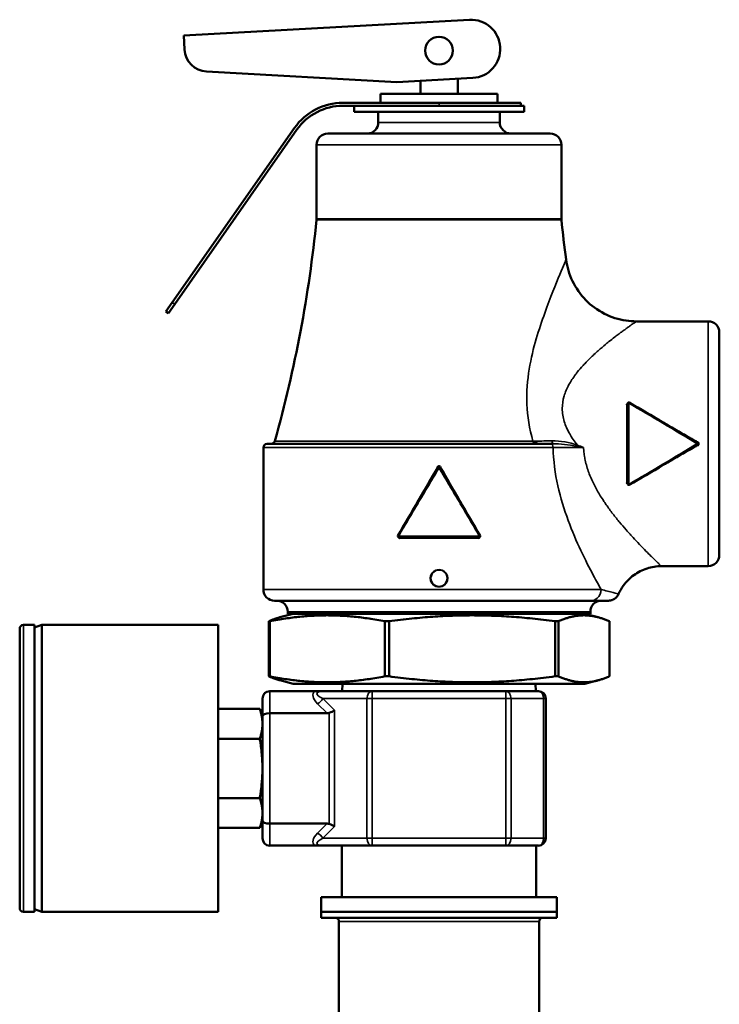
# Model space of a CAD drawing. Units: inches. Extents: x 5 to 475, y 47 to 292.
# Drawn here: x 7 to 10, y 122 to 127 of the extents above; entities that cross this region are included whole.
import ezdxf

# ---------------------------------------------------------------- set-up
doc = ezdxf.new("R2010")
doc.units = ezdxf.units.IN
doc.header["$LTSCALE"] = 25
doc.header["$MEASUREMENT"] = 0
doc.layers.add('Visible (ANSI)', color=7, linetype='Continuous', lineweight=50)
doc.layers.add('Visible Narrow (ANSI)', color=7, linetype='Continuous', lineweight=35)

msp = doc.modelspace()

# ---------------------------------------------------------------- linework, layer by layer
at = {"layer": 'Visible (ANSI)'}
for p, q in [((7.6125, 126.882), (9.1417, 126.9659)), ((7.6166, 126.8065), (7.6125, 126.882)), ((8.7529, 126.6321), (7.7345, 126.6886)), ((9.1588, 126.6543), (8.7529, 126.6321)), ((8.8785, 126.5695), (8.8785, 126.639)), ((9.0785, 126.5695), (9.0785, 126.6499)), ((9.291, 126.5695), (8.666, 126.5695)), ((8.666, 126.5217), (8.666, 126.5695)), ((9.291, 126.5217), (9.291, 126.5695)), ((8.9785, 126.5217), (8.464, 126.5217)), ((8.464, 126.5057), (8.8535, 126.5057)), ((8.5235, 126.5057), (8.5235, 126.4737)), ((9.4335, 126.4737), (8.5235, 126.4737)), ((8.6535, 126.4737), (8.6535, 126.4167)), ((9.4335, 126.5057), (8.8535, 126.5057)), ((8.9785, 126.5217), (9.416, 126.5217)), ((9.3035, 126.4737), (9.3035, 126.4167)), ((9.416, 126.5057), (9.416, 126.5217)), ((9.4335, 126.5057), (9.4335, 126.4737)), ((8.2051, 126.3869), (7.5512, 125.4531)), ((7.5643, 125.4439), (8.2182, 126.3778)), ((9.5735, 126.3567), (8.3835, 126.3567)), ((8.3235, 126.2967), (8.3235, 125.9006)), ((9.6335, 126.2967), (9.6335, 125.9006)), ((7.5168, 125.404), (7.5512, 125.4531)), ((7.5643, 125.4439), (7.5299, 125.3948)), ((7.5168, 125.404), (7.5299, 125.3948)), ((10.0352, 125.3517), (10.4185, 125.3517)), ((10.4785, 125.2917), (10.4785, 124.1017)), ((9.9885, 124.4809), (9.9885, 124.9125)), ((8.0585, 124.6967), (9.5761, 124.6967)), ((9.5884, 124.6967), (9.5761, 124.6967)), ((8.0385, 124.6767), (8.0385, 123.9168)), ((9.1937, 124.1967), (8.7632, 124.1967)), ((10.1684, 124.0417), (10.4185, 124.0417)), ((9.7904, 123.8567), (8.0985, 123.8567)), ((9.7904, 123.8567), (9.8848, 123.8567)), ((8.1972, 123.7867), (8.1269, 123.7678)), ((8.1685, 123.7967), (8.1685, 123.7867)), ((8.1685, 123.7867), (9.7885, 123.7867)), ((9.7597, 123.7867), (9.8301, 123.7678)), ((9.7885, 123.7967), (9.7885, 123.7867)), ((8.067, 123.7465), (8.067, 123.4519)), ((8.067, 123.7465), (8.0723, 123.7465)), ((8.0723, 123.4519), (8.0723, 123.7465)), ((8.6879, 123.7465), (8.7111, 123.7465)), ((8.6879, 123.7465), (8.6879, 123.4519)), ((8.7111, 123.4519), (8.7111, 123.7465)), ((9.5994, 123.7465), (9.5994, 123.4519)), ((9.5994, 123.7465), (9.6173, 123.7465)), ((9.6173, 123.4519), (9.6173, 123.7465)), ((9.89, 123.7465), (9.89, 123.4519)), ((6.7344, 122.2109), (6.7344, 123.707)), ((6.7541, 123.7267), (6.8131, 123.7267)), ((6.8131, 123.7123), (6.8525, 123.7267)), ((6.8131, 122.1912), (6.8131, 123.7267)), ((6.8525, 122.1912), (6.8525, 123.7267)), ((7.7974, 123.7267), (6.8525, 123.7267)), ((7.7974, 123.7267), (7.7974, 122.1912)), ((8.067, 123.4519), (8.0723, 123.4519)), ((8.1972, 123.4117), (8.1269, 123.4305)), ((8.6879, 123.4519), (8.7111, 123.4519)), ((9.5994, 123.4519), (9.6173, 123.4519)), ((9.7597, 123.4117), (9.8301, 123.4305)), ((8.073, 123.3723), (8.3151, 123.3723)), ((9.7597, 123.4117), (8.1972, 123.4117)), ((8.3615, 123.3723), (8.6208, 123.3723)), ((8.4617, 123.4117), (8.4602, 123.3723)), ((8.6208, 123.3723), (9.3362, 123.3723)), ((9.3362, 123.3723), (9.51, 123.3723)), ((9.4952, 123.4117), (9.4968, 123.3723)), ((8.0336, 123.2379), (8.0336, 123.333)), ((9.5493, 123.333), (9.5493, 122.5849)), ((8.0194, 123.2772), (7.7974, 123.2772)), ((8.0336, 123.2345), (8.0194, 123.2772)), ((8.0336, 122.68), (8.0336, 123.2379)), ((8.3798, 123.2542), (8.073, 123.2542)), ((8.0194, 123.118), (7.7974, 123.118)), ((8.0194, 122.7998), (7.7974, 122.7998)), ((8.0336, 122.6833), (8.0194, 122.6407)), ((8.0336, 122.5849), (8.0336, 122.68)), ((8.0194, 122.6407), (7.7974, 122.6407)), ((8.073, 122.6637), (8.3798, 122.6637)), ((8.3151, 122.5456), (8.073, 122.5456)), ((8.6208, 122.5456), (8.3615, 122.5456)), ((8.4588, 122.5456), (8.4588, 122.27)), ((9.3362, 122.5456), (8.6208, 122.5456)), ((9.51, 122.5456), (9.3362, 122.5456)), ((9.4982, 122.5456), (9.4982, 122.27)), ((8.3486, 122.27), (9.6084, 122.27)), ((8.3486, 122.27), (8.3486, 122.1912)), ((9.6084, 122.27), (9.6084, 122.1912)), ((6.8131, 122.2055), (6.8525, 122.1912)), ((6.7541, 122.1912), (6.8131, 122.1912)), ((7.7974, 122.1912), (6.8525, 122.1912)), ((9.6084, 122.1912), (8.3486, 122.1912)), ((8.3486, 122.1597), (8.3486, 122.1912)), ((8.3486, 122.1912), (9.6084, 122.1912)), ((9.6084, 122.1597), (8.3486, 122.1597)), ((9.6084, 122.1597), (9.6084, 122.1912)), ((8.443, 121.5881), (8.443, 122.14)), ((9.5139, 121.5881), (9.5139, 122.14))]:
    msp.add_line(p, q, dxfattribs=at)
msp.add_circle((8.9785, 126.8007), 0.074, dxfattribs=at)
for centre, radius, start, end in [((9.1502, 126.8101), 0.156, 273.1401, 93.1401), ((7.7414, 126.8134), 0.125, 183.1401, 266.8251), ((8.464, 126.2057), 0.316, 90, 145), ((8.464, 126.2057), 0.3, 90, 145), ((8.5935, 126.4167), 0.06, 270, 0), ((9.3635, 126.4167), 0.06, 180, 270), ((8.3835, 126.2967), 0.06, 90, 180), ((9.5735, 126.2967), 0.06, 0, 90), ((1.3585, 126.5967), 7, 344.37495, 354.24329), ((8.2635, 125.9006), 0.06, 354.2433, 0), ((9.6935, 125.9006), 0.06, 180, 185.7567), ((16.5985, 126.5967), 7, 185.75671, 187.50808), ((10.4185, 125.2917), 0.06, 0, 90), ((9.9934, 124.9124), 0.00502, 61.2851, 179.3335), ((8.0585, 124.6767), 0.02, 90, 180), ((8.0805, 124.7167), 0.02, 270, 344.3749), ((10.3588, 124.6967), 0.005, 301.008, 58.9921), ((8.9785, 124.5669), 0.005, 30.7249, 149.2751), ((9.9936, 124.4809), 0.00502, 182.8445, 298.8464), ((10.4185, 124.1017), 0.06, 270, 0), ((8.0985, 123.9167), 0.06, 179.9363, 270), ((8.1085, 123.7967), 0.06, 0, 90), ((9.8485, 123.7967), 0.06, 90, 180), ((6.7541, 123.707), 0.0197, 90, 180), ((8.073, 123.333), 0.0394, 90, 180), ((9.51, 123.333), 0.0394, 0, 90), ((8.073, 122.5849), 0.0394, 180, 270), ((9.51, 122.5849), 0.0394, 270, 0), ((6.7541, 122.2109), 0.0197, 180, 270), ((8.4234, 122.14), 0.0197, 0, 90), ((9.5336, 122.14), 0.0197, 90, 180)]:
    msp.add_arc(centre, radius, start, end, dxfattribs=at)
for centre, major_axis, ratio, start_param, end_param in [((9.9835, 124.906), (0.005, -0.00003), 0.323114, 0.000587, 0.002154), ((8.7632, 124.2017), (0, -0.005), 0.973792, 6.257977, 6.283089), ((8.7678, 124.1917), (0, 0.005), 0.222952, 6.282389, 6.283185), ((9.1892, 124.1917), (-0.00002, 0.005), 0.227313, 6.282154, 6.282421), ((9.1937, 124.2017), (0, -0.005), 0.973792, 0.000098, 0.02521), ((8.3519, 123.3099), (-0.0482, 0.0482), 0.57735, 2.617994, 2.879793), ((8.3913, 123.2705), (0.039, 0.0162), 0.317837, 4.581489, 5.366887), ((8.073, 123.2379), (-0.0394, 0), 0.414214, 4.712389, 6.283185), ((8.073, 122.68), (0.0394, 0), 0.414214, 3.141593, 4.712389), ((8.3519, 122.608), (0.0482, 0.0482), 0.57735, 0.261799, 0.523599), ((8.3913, 122.6474), (-0.039, 0.0162), 0.317837, 4.057891, 4.843289)]:
    msp.add_ellipse(centre, major_axis=major_axis, ratio=ratio, start_param=start_param, end_param=end_param, dxfattribs=at)
for points in [[(9.6585, 125.6821), (9.6585, 125.6821), (9.6585, 125.6821), (9.6585, 125.6821)], [(10.0353, 125.3517), (10.0353, 125.3517), (10.0353, 125.3517), (10.0353, 125.3517)], [(9.8442, 125.2066), (9.8442, 125.2066), (9.8442, 125.2066), (9.8442, 125.2066)], [(9.996, 124.9168), (10.1176, 124.8474), (10.2397, 124.7741), (10.3614, 124.701)], [(9.4811, 124.7113), (9.4834, 124.7084), (9.4862, 124.7058), (9.4892, 124.7035)], [(10.3614, 124.6924), (10.2397, 124.6193), (10.1176, 124.5459), (9.996, 124.4766)], [(8.7589, 124.2042), (8.8294, 124.3259), (8.9019, 124.4478), (8.9742, 124.5695)], [(8.9828, 124.5695), (9.0551, 124.4478), (9.1275, 124.3259), (9.198, 124.2042)], [(9.9835, 124.489), (9.9835, 124.4858), (9.9857, 124.483), (9.9886, 124.4813)], [(9.9885, 124.4874), (9.9885, 124.4874), (9.9885, 124.4874), (9.9885, 124.4874)], [(9.996, 124.4766), (9.996, 124.4766), (9.996, 124.4766), (9.996, 124.4766)], [(9.1881, 124.1917), (9.1918, 124.1917), (9.195, 124.1944), (9.1965, 124.1979)], [(10.1685, 124.0417), (10.1685, 124.0417), (10.1685, 124.0417), (10.1685, 124.0417)]]:
    msp.add_open_spline(points, degree=3, dxfattribs=at)
for points, knots in [([(9.6585, 125.6821), (9.6637, 125.6426), (9.6754, 125.6034), (9.7104, 125.5301), (9.735, 125.4954), (9.7927, 125.4363), (9.8267, 125.4113), (9.8998, 125.3744), (9.9396, 125.3616), (9.9982, 125.353), (10.0168, 125.3517), (10.0353, 125.3517)], [0, 0, 0, 0, 0.303634, 0.303634, 0.619307, 0.619307, 0.932708, 0.932708, 1.243183, 1.243183, 1.384202, 1.384202, 1.384202, 1.384202]), ([(9.9887, 124.9122), (9.9864, 124.9109), (9.9845, 124.9089), (9.9838, 124.9065), (9.9836, 124.9058), (9.9835, 124.9051), (9.9835, 124.9044)], [0.5022129, 0.5022129, 0.5022129, 0.5022129, 0.8930905, 0.8930905, 0.8930905, 0.9999999, 0.9999999, 0.9999999, 0.9999999]), ([(9.9935, 124.914), (9.9923, 124.9141), (9.991, 124.9139), (9.9901, 124.9137), (9.989, 124.9134), (9.9884, 124.9129), (9.9884, 124.9125)], [0, 0, 0, 0, 0.4673671, 0.4673671, 0.4673671, 0.9997541, 0.9997541, 0.9997541, 0.9997541]), ([(9.9959, 124.9167), (9.9958, 124.9168), (9.9956, 124.9167), (9.9953, 124.9164), (9.9948, 124.916), (9.9941, 124.9151), (9.9935, 124.914)], [0.1793427, 0.1793427, 0.1793427, 0.1793427, 0.5002236, 0.5002236, 0.5002236, 0.9999979, 0.9999979, 0.9999979, 0.9999979]), ([(10.3636, 124.6881), (10.3689, 124.6912), (10.3695, 124.6997), (10.3653, 124.7039), (10.3648, 124.7044), (10.3642, 124.7049), (10.3636, 124.7053)], [0, 0, 0, 0, 0.8928674, 0.8928674, 0.8928674, 0.9999972, 0.9999972, 0.9999972, 0.9999972]), ([(8.9871, 124.5718), (8.984, 124.5771), (8.9755, 124.5777), (8.9712, 124.5735), (8.9707, 124.573), (8.9703, 124.5724), (8.9699, 124.5718)], [0, 0, 0, 0, 0.89298, 0.89298, 0.89298, 0.9999972, 0.9999972, 0.9999972, 0.9999972]), ([(9.9885, 124.4809), (9.9886, 124.4806), (9.9889, 124.4802), (9.9896, 124.48), (9.9905, 124.4796), (9.9919, 124.4793), (9.9935, 124.4793)], [0, 0, 0, 0, 0.4195476, 0.4195476, 0.4195476, 0.9993781, 0.9993781, 0.9993781, 0.9993781]), ([(8.7631, 124.1967), (8.7626, 124.1967), (8.7622, 124.1968), (8.7612, 124.1972), (8.7607, 124.1974), (8.7599, 124.198), (8.7594, 124.1985), (8.7588, 124.1994), (8.7586, 124.1999), (8.7583, 124.2009), (8.7583, 124.2014), (8.7583, 124.2024), (8.7584, 124.203), (8.7587, 124.2038), (8.7588, 124.204), (8.7589, 124.2042)], [0, 0, 0, 0, 0.00368938, 0.00368938, 0.00761112, 0.00761112, 0.01203312, 0.01203312, 0.01608663, 0.01608663, 0.0197997, 0.0197997, 0.02412054, 0.02412054, 0.02594414, 0.02594414, 0.02594414, 0.02594414]), ([(8.7589, 124.2042), (8.7589, 124.2041), (8.759, 124.2039), (8.7594, 124.2036), (8.7595, 124.2035), (8.7596, 124.2034), (8.7598, 124.2033), (8.7601, 124.2031), (8.7604, 124.2028), (8.7608, 124.2025), (8.7612, 124.2023), (8.7617, 124.202), (8.7621, 124.2017)], [0.1213622, 0.1213622, 0.1213622, 0.1213622, 0.4822437, 0.4822437, 0.4822437, 0.5715014, 0.5715014, 0.5715014, 0.7857507, 0.7857507, 0.7857507, 1, 1, 1, 1]), ([(9.198, 124.2042), (9.1983, 124.2038), (9.1984, 124.2033), (9.1986, 124.2023), (9.1987, 124.2018), (9.1986, 124.2007), (9.1985, 124.2001), (9.198, 124.1991), (9.1977, 124.1987), (9.197, 124.1979), (9.1966, 124.1976), (9.1957, 124.1971), (9.1951, 124.1969), (9.1943, 124.1967), (9.1941, 124.1967), (9.1938, 124.1967)], [0.00005106, 0.00005106, 0.00005106, 0.00005106, 0.00368161, 0.00368161, 0.00759592, 0.00759592, 0.01201696, 0.01201696, 0.01607868, 0.01607868, 0.01978775, 0.01978775, 0.02410413, 0.02410413, 0.02599507, 0.02599507, 0.02599507, 0.02599507]), ([(9.1948, 124.2017), (9.1953, 124.202), (9.1958, 124.2023), (9.1962, 124.2025), (9.1966, 124.2028), (9.1969, 124.2031), (9.1972, 124.2033), (9.1973, 124.2034), (9.1974, 124.2035), (9.1975, 124.2036), (9.1979, 124.2039), (9.1981, 124.2041), (9.198, 124.2042)], [0.0000645, 0.0000645, 0.0000645, 0.0000645, 0.2142298, 0.2142298, 0.2142298, 0.4284595, 0.4284595, 0.4284595, 0.5176854, 0.5176854, 0.5176854, 0.8784329, 0.8784329, 0.8784329, 0.8784329]), ([(8.7603, 124.1981), (8.7615, 124.1952), (8.7639, 124.1928), (8.7668, 124.192), (8.7675, 124.1918), (8.7682, 124.1917), (8.7689, 124.1917)], [0.4370539, 0.4370539, 0.4370539, 0.4370539, 0.8934734, 0.8934734, 0.8934734, 0.9999979, 0.9999979, 0.9999979, 0.9999979]), ([(10.1685, 124.0417), (10.1426, 124.0417), (10.1163, 124.0374), (10.0665, 124.0213), (10.0423, 124.0091), (9.9993, 123.9777), (9.98, 123.9581), (9.9548, 123.9225), (9.9465, 123.9078), (9.9397, 123.8925)], [0, 0, 0, 0, 0.1975657, 0.1975657, 0.3990015, 0.3990015, 0.6032976, 0.6032976, 0.731025, 0.731025, 0.731025, 0.731025]), ([(9.9397, 123.8925), (9.9371, 123.8867), (9.9335, 123.8812), (9.9249, 123.8717), (9.9198, 123.8675), (9.9086, 123.8612), (9.9024, 123.859), (9.8943, 123.8574), (9.8924, 123.8572), (9.8895, 123.8569), (9.8886, 123.8568), (9.8872, 123.8567), (9.8867, 123.8567), (9.886, 123.8567), (9.8857, 123.8567), (9.8854, 123.8567), (9.8852, 123.8567), (9.8851, 123.8567), (9.885, 123.8567), (9.8849, 123.8567), (9.8849, 123.8567), (9.8848, 123.8567), (9.8848, 123.8567), (9.8848, 123.8567), (9.8848, 123.8567), (9.8848, 123.8567)], [0.00003, 0.00003, 0.00003, 0.00003, 0.0485483, 0.0485483, 0.0976789, 0.0976789, 0.1464529, 0.1464529, 0.1608926, 0.1608926, 0.168171, 0.168171, 0.1718177, 0.1718177, 0.1736421, 0.1736421, 0.1745546, 0.1745546, 0.1750115, 0.1750115, 0.1752413, 0.1752413, 0.1753581, 0.1753581, 0.175479, 0.175479, 0.175479, 0.175479]), ([(8.315, 123.3723), (8.3176, 123.3723), (8.3201, 123.3723), (8.3283, 123.3723), (8.3338, 123.3723), (8.3451, 123.3723), (8.3511, 123.3723), (8.3589, 123.3723), (8.3602, 123.3723), (8.3615, 123.3723)], [-0.1320657, -0.1320657, -0.1320657, -0.1320657, -0.1096053, -0.1096053, -0.0567269, -0.0567269, 0, 0, 0.0118004, 0.0118004, 0.0118004, 0.0118004]), ([(8.3615, 122.5456), (8.3602, 122.5456), (8.3589, 122.5456), (8.3511, 122.5456), (8.3451, 122.5456), (8.3338, 122.5456), (8.3283, 122.5456), (8.32, 122.5456), (8.3176, 122.5456), (8.315, 122.5456)], [-0.1207593, -0.1207593, -0.1207593, -0.1207593, -0.110855, -0.110855, -0.0632101, -0.0632101, -0.0188313, -0.0188313, 0, 0, 0, 0])]:
    msp.add_open_spline(points, degree=3, knots=knots, dxfattribs=at)
for points, weights in [([(8.1269, 123.7678), (8.0983, 123.7602), (8.067, 123.7465)], [1.89505380248, 1.86302499938, 1.80850526708]), ([(8.0723, 123.7465), (8.3801, 123.8061), (8.6879, 123.7465)], [1.80850526708, 2.07282526766, 1.80850526708]), ([(8.7111, 123.7465), (9.1553, 123.8061), (9.5994, 123.7465)], [1.80850526708, 2.07282526766, 1.80850526708]), ([(9.6173, 123.7465), (9.7537, 123.8061), (9.89, 123.7465)], [1.8423269216, 2.11159008707, 1.8423269216]), ([(8.1269, 123.4305), (8.0983, 123.4382), (8.067, 123.4519)], [1.93049403932, 1.89786625146, 1.8423269216]), ([(8.6879, 123.4519), (8.3801, 123.3923), (8.0723, 123.4519)], [1.8423269216, 2.11159008707, 1.8423269216]), ([(9.5994, 123.4519), (9.1553, 123.3923), (8.7111, 123.4519)], [1.8423269216, 2.11159008707, 1.8423269216]), ([(9.89, 123.4519), (9.7537, 123.3923), (9.6173, 123.4519)], [1.80850526708, 2.07282526766, 1.80850526708]), ([(8.0194, 123.2772), (8.0336, 123.2345), (8.0336, 123.1976)], [2.32050807569, 2.5, 2.5]), ([(8.0336, 123.1976), (8.0336, 123.1607), (8.0194, 123.118)], [2.5, 2.5, 2.32050807569]), ([(8.0194, 123.118), (8.0336, 123.0328), (8.0336, 122.9589)], [2.32050807569, 2.5, 2.5]), ([(8.0336, 122.9589), (8.0336, 122.8851), (8.0194, 122.7998)], [2.5, 2.5, 2.32050807569]), ([(8.0194, 122.7998), (8.0336, 122.7572), (8.0336, 122.7203)], [2.32050807569, 2.5, 2.5]), ([(8.0336, 122.7203), (8.0336, 122.6833), (8.0194, 122.6407)], [2.5, 2.5, 2.32050807569])]:
    msp.add_rational_spline(points, weights, degree=2, dxfattribs=at)
at = {"layer": 'Visible Narrow (ANSI)'}
for p, q in [((8.9785, 126.5057), (8.9785, 126.5217)), ((9.3035, 126.4167), (8.6535, 126.4167)), ((8.3235, 126.2967), (9.6335, 126.2967)), ((8.3232, 125.8946), (9.6338, 125.8946)), ((9.6335, 125.9006), (8.3235, 125.9006)), ((7.5643, 125.4439), (7.5512, 125.4531)), ((10.4185, 124.0417), (10.4185, 125.3517)), ((9.9835, 124.489), (9.9835, 124.9044)), ((9.9935, 124.914), (9.9935, 124.4793)), ((9.4811, 124.7113), (8.0998, 124.7113)), ((10.3588, 124.6967), (10.3614, 124.701)), ((10.3614, 124.6924), (10.3588, 124.6967)), ((9.5891, 124.6767), (8.0385, 124.6767)), ((9.5894, 124.666), (9.5894, 124.666)), ((9.5897, 124.6561), (9.5897, 124.6561)), ((9.5965, 124.6767), (9.5965, 124.6767)), ((8.9785, 124.5669), (8.9742, 124.5695)), ((8.9828, 124.5695), (8.9785, 124.5669)), ((8.7621, 124.2017), (9.1948, 124.2017)), ((9.1881, 124.1917), (8.7689, 124.1917)), ((9.8458, 123.9168), (8.0385, 123.9168)), ((9.7885, 123.7967), (8.1685, 123.7967)), ((6.7541, 122.1912), (6.7541, 123.7267)), ((8.073, 123.3723), (8.073, 123.2542)), ((8.6208, 123.333), (8.6208, 123.3723)), ((9.3362, 123.3723), (9.3362, 123.333)), ((8.5929, 123.333), (8.3567, 123.333)), ((8.3567, 123.333), (8.4191, 123.2705)), ((8.5929, 122.5849), (8.5929, 123.333)), ((8.6208, 123.333), (8.5929, 123.333)), ((9.3362, 123.333), (8.6208, 123.333)), ((8.6208, 123.333), (8.6208, 122.5849)), ((9.3362, 122.5849), (9.3362, 123.333)), ((9.364, 123.333), (9.3362, 123.333)), ((9.5378, 123.333), (9.364, 123.333)), ((9.364, 123.333), (9.364, 122.5849)), ((9.5378, 122.5849), (9.5378, 123.333)), ((9.5493, 123.333), (9.5378, 123.333)), ((8.3798, 123.2542), (8.3289, 123.3051)), ((8.3913, 122.6618), (8.3913, 123.2561)), ((8.4191, 123.2705), (8.4191, 122.6474)), ((8.073, 123.2542), (8.073, 122.6637)), ((8.073, 122.6637), (8.073, 122.5456)), ((8.3289, 122.6128), (8.3798, 122.6637)), ((8.4191, 122.6474), (8.3567, 122.5849)), ((8.3567, 122.5849), (8.5929, 122.5849)), ((8.6208, 122.5849), (8.5929, 122.5849)), ((8.6208, 122.5849), (9.3362, 122.5849)), ((8.6208, 122.5456), (8.6208, 122.5849)), ((9.3362, 122.5849), (9.3362, 122.5456)), ((9.364, 122.5849), (9.3362, 122.5849)), ((9.364, 122.5849), (9.5378, 122.5849)), ((9.5493, 122.5849), (9.5378, 122.5849)), ((9.5139, 122.14), (8.443, 122.14))]:
    msp.add_line(p, q, dxfattribs=at)
for centre, major_axis, ratio, start_param, end_param in [((9.9835, 124.906), (0.005, -0.00003), 0.323114, 4.714481, 6.283773), ((9.5761, 124.6767), (0, 0.02), 0.64955, 4.712388, 6.283185), ((9.7188, 124.6892), (0.0071, 0.0176), 0.00417, 1.560462, 1.925016), ((8.7678, 124.1917), (0, 0.005), 0.222952, 4.712382, 6.282389), ((9.1892, 124.1917), (-0.00002, 0.005), 0.227313, 6.282421, 7.852977), ((9.1937, 124.2017), (0, -0.005), 0.223043, 0.00021, 1.570796), ((8.9785, 123.9893), (0.0416, 0), 0.810437, 1.153303, 1.988264), ((8.9615, 124.0201), (-0.00169, 0.00473), 0.01656, 4.190459, 4.704936), ((8.9954, 124.0201), (-0.00169, -0.00473), 0.016882, 4.719821, 5.234324), ((8.9615, 123.9333), (0.00169, 0.00473), 0.016882, 4.719821, 5.234324), ((8.9785, 123.9641), (0.0416, 0), 0.810743, 4.295035, 5.129717), ((8.9954, 123.9333), (0.00169, -0.00473), 0.016148, 4.190461, 4.704938), ((8.4402, 123.3051), (0.1344, -0.0557), 0.414214, 2.904223, 3.926991), ((8.4402, 123.333), (0.1146, -0.0286), 0.235702, 2.385626, 3.95642), ((8.6208, 123.333), (0, 0.0394), 0.707107, 0, 1.570796), ((9.3362, 123.333), (0, 0.0394), 0.707107, 4.712389, 6.283185), ((9.51, 123.333), (0, 0.0394), 0.707107, 4.712389, 6.283185), ((8.3289, 123.333), (0.0278, 0.0278), 0.57735, 4.18879, 5.235988), ((8.4402, 122.6128), (-0.1344, -0.0557), 0.414214, 5.497787, 6.520555), ((8.4402, 122.5849), (-0.1146, -0.0286), 0.235702, 5.468358, 7.039152), ((8.3289, 122.5849), (0.0278, -0.0278), 0.57735, 1.047198, 2.094395), ((8.6208, 122.5849), (0, -0.0394), 0.707107, 4.712389, 6.283185), ((9.3362, 122.5849), (0, -0.0394), 0.707107, 0, 1.570796), ((9.51, 122.5849), (0, -0.0394), 0.707107, 0, 1.570796)]:
    msp.add_ellipse(centre, major_axis=major_axis, ratio=ratio, start_param=start_param, end_param=end_param, dxfattribs=at)
for points, knots in [([(9.6585, 125.6821), (9.6585, 125.6821), (9.6585, 125.6821), (9.6585, 125.6821), (9.6585, 125.6821), (9.6459, 125.6527), (9.6249, 125.6019), (9.6039, 125.5511), (9.5749, 125.4804), (9.5443, 125.3958), (9.5138, 125.3111), (9.4806, 125.2133), (9.4612, 125.096), (9.4515, 125.0373), (9.4462, 124.9734), (9.4489, 124.9085), (9.4515, 124.8436), (9.4627, 124.7768), (9.4811, 124.7113)], [0.4999617, 0.4999617, 0.4999617, 0.4999617, 0.5, 0.5, 0.5, 0.625, 0.625, 0.625, 0.75, 0.75, 0.75, 0.875, 0.875, 0.875, 0.9375, 0.9375, 0.9375, 1, 1, 1, 1]), ([(10.0353, 125.3517), (10.0353, 125.3517), (10.0353, 125.3517), (10.0353, 125.3517), (10.0353, 125.3517), (10.0332, 125.3503), (10.0294, 125.3477), (10.0256, 125.3451), (10.0196, 125.3409), (10.0127, 125.3361), (10.0093, 125.3337), (10.0054, 125.331), (10.0012, 125.3279), (9.9969, 125.3249), (9.9918, 125.3213), (9.9871, 125.3179), (9.9825, 125.3146), (9.9775, 125.311), (9.9721, 125.307), (9.9667, 125.3031), (9.9602, 125.2984), (9.9547, 125.2943), (9.9492, 125.2902), (9.9434, 125.2859), (9.9372, 125.2812), (9.931, 125.2765), (9.9235, 125.2708), (9.9175, 125.2662), (9.9086, 125.2593), (9.8988, 125.2516), (9.8881, 125.243), (9.8845, 125.2402), (9.88, 125.2365), (9.8771, 125.2342), (9.8669, 125.2258), (9.8548, 125.2158), (9.8409, 125.2037), (9.8389, 125.202), (9.8361, 125.1996), (9.8348, 125.1984), (9.8321, 125.1961), (9.829, 125.1933), (9.8254, 125.1901), (9.8218, 125.1869), (9.8187, 125.1841), (9.8133, 125.1792), (9.8052, 125.1718), (9.7992, 125.166), (9.7952, 125.1622), (9.7945, 125.1616), (9.7942, 125.1613), (9.7938, 125.1609), (9.7934, 125.1605), (9.7929, 125.1601), (9.7918, 125.159), (9.7787, 125.1464), (9.7675, 125.135), (9.7582, 125.125), (9.7551, 125.1217), (9.7533, 125.1198), (9.7495, 125.1156), (9.7381, 125.1031), (9.7278, 125.0909), (9.7184, 125.0791), (9.7153, 125.0752), (9.713, 125.0722), (9.7094, 125.0674), (9.7023, 125.058), (9.6958, 125.0487), (9.6899, 125.0396), (9.6839, 125.0306), (9.6796, 125.0235), (9.674, 125.0133), (9.6683, 125.003), (9.6634, 124.9928), (9.6591, 124.9827), (9.6548, 124.9725), (9.6516, 124.9639), (9.6481, 124.9524), (9.6413, 124.9295), (9.6379, 124.9079), (9.6379, 124.8851), (9.6378, 124.8622), (9.642, 124.837), (9.6486, 124.8155), (9.6518, 124.8047), (9.6559, 124.7938), (9.6608, 124.7828), (9.6656, 124.7718), (9.6721, 124.7593), (9.6777, 124.7495), (9.6889, 124.73), (9.7026, 124.7099), (9.7188, 124.6894)], [0.4999739, 0.4999739, 0.4999739, 0.4999739, 0.5, 0.5, 0.5, 0.53125, 0.53125, 0.53125, 0.5625, 0.5625, 0.5625, 0.578125, 0.578125, 0.578125, 0.59375, 0.59375, 0.59375, 0.609375, 0.609375, 0.609375, 0.625, 0.625, 0.625, 0.640625, 0.640625, 0.640625, 0.65625, 0.65625, 0.65625, 0.6796875, 0.6796875, 0.6796875, 0.6875, 0.6875, 0.6875, 0.7148437, 0.7148437, 0.7148437, 0.71875, 0.71875, 0.71875, 0.7265625, 0.7265625, 0.7265625, 0.734375, 0.734375, 0.734375, 0.7460937, 0.7460937, 0.7460937, 0.7480469, 0.7480469, 0.7480469, 0.75, 0.75, 0.75, 0.7734375, 0.7734375, 0.7734375, 0.78125, 0.78125, 0.78125, 0.8046875, 0.8046875, 0.8046875, 0.8125, 0.8125, 0.8125, 0.828125, 0.828125, 0.828125, 0.84375, 0.84375, 0.84375, 0.859375, 0.859375, 0.859375, 0.875, 0.875, 0.875, 0.90625, 0.90625, 0.90625, 0.9375, 0.9375, 0.9375, 0.953125, 0.953125, 0.953125, 0.96875, 0.96875, 0.96875, 0.9999999, 0.9999999, 0.9999999, 0.9999999]), ([(10.3636, 124.7053), (10.3585, 124.7082), (10.3534, 124.7112), (10.3483, 124.7141), (10.3407, 124.7185), (10.3331, 124.7229), (10.3256, 124.7273), (10.3218, 124.7295), (10.318, 124.7316), (10.3142, 124.7338), (10.3066, 124.7382), (10.2991, 124.7426), (10.2915, 124.747), (10.2877, 124.7491), (10.2839, 124.7513), (10.2801, 124.7535), (10.2726, 124.7579), (10.265, 124.7622), (10.2574, 124.7666), (10.2536, 124.7688), (10.2499, 124.771), (10.2461, 124.7731), (10.2385, 124.7775), (10.2309, 124.7818), (10.2234, 124.7862), (10.2196, 124.7883), (10.2158, 124.7905), (10.212, 124.7927), (10.2044, 124.797), (10.1969, 124.8014), (10.1893, 124.8057), (10.1855, 124.8078), (10.1817, 124.81), (10.1779, 124.8122), (10.1704, 124.8165), (10.1628, 124.8208), (10.1552, 124.8251), (10.1514, 124.8272), (10.1476, 124.8294), (10.1439, 124.8315), (10.1363, 124.8358), (10.1287, 124.8401), (10.1211, 124.8444), (10.1198, 124.8451), (10.1185, 124.8458), (10.1172, 124.8466)], [0.0000002, 0.0000002, 0.0000002, 0.0000002, 0.0419484, 0.0419484, 0.0419484, 0.104171, 0.104171, 0.104171, 0.1352791, 0.1352791, 0.1352791, 0.1974908, 0.1974908, 0.1974908, 0.2285953, 0.2285953, 0.2285953, 0.2908034, 0.2908034, 0.2908034, 0.3219078, 0.3219078, 0.3219078, 0.3841195, 0.3841195, 0.3841195, 0.4152275, 0.4152275, 0.4152275, 0.4774499, 0.4774499, 0.4774499, 0.5085651, 0.5085651, 0.5085651, 0.570797, 0.570797, 0.570797, 0.6019093, 0.6019093, 0.6019093, 0.6641283, 0.6641283, 0.6641283, 0.6748188, 0.6748188, 0.6748188, 0.6748188]), ([(9.498, 124.7108), (9.4967, 124.7108), (9.4941, 124.7108), (9.4884, 124.7109), (9.4839, 124.7111), (9.4811, 124.7113)], [0.0000002, 0.0000002, 0.0000002, 0.0000002, 0.2533024, 0.5066021, 1, 1, 1, 1]), ([(9.498, 124.7108), (9.4986, 124.7068), (9.4999, 124.7031), (9.5016, 124.7006), (9.5033, 124.6981), (9.5055, 124.6967), (9.5077, 124.6967)], [0, 0, 0, 0, 0.499929, 0.499929, 0.499929, 0.9998463, 0.9998463, 0.9998463, 0.9998463]), ([(9.5884, 124.6967), (9.5872, 124.6967), (9.5847, 124.6999), (9.5833, 124.7079), (9.5831, 124.7123)], [0.0000214, 0.0000214, 0.0000214, 0.0000214, 0.5000107, 1, 1, 1, 1]), ([(10.1172, 124.5468), (10.1244, 124.5508), (10.1315, 124.5549), (10.1386, 124.5589), (10.1424, 124.5611), (10.1462, 124.5632), (10.15, 124.5654), (10.1576, 124.5697), (10.1651, 124.574), (10.1727, 124.5783), (10.1765, 124.5804), (10.1803, 124.5826), (10.1841, 124.5847), (10.1916, 124.5891), (10.1992, 124.5934), (10.2068, 124.5977), (10.2106, 124.5999), (10.2144, 124.6021), (10.2181, 124.6042), (10.2257, 124.6086), (10.2333, 124.6129), (10.2409, 124.6173), (10.2446, 124.6194), (10.2484, 124.6216), (10.2522, 124.6238), (10.2598, 124.6281), (10.2674, 124.6325), (10.2749, 124.6369), (10.2787, 124.6391), (10.2825, 124.6412), (10.2863, 124.6434), (10.2939, 124.6478), (10.3014, 124.6522), (10.309, 124.6565), (10.3128, 124.6587), (10.3166, 124.6609), (10.3204, 124.6631), (10.3285, 124.6678), (10.3367, 124.6725), (10.3448, 124.6772), (10.3511, 124.6809), (10.3573, 124.6845), (10.3636, 124.6881)], [0.3250883, 0.3250883, 0.3250883, 0.3250883, 0.3838216, 0.3838216, 0.3838216, 0.4149329, 0.4149329, 0.4149329, 0.4771628, 0.4771628, 0.4771628, 0.5082793, 0.5082793, 0.5082793, 0.570504, 0.570504, 0.570504, 0.6016129, 0.6016129, 0.6016129, 0.6638257, 0.6638257, 0.6638257, 0.6949305, 0.6949305, 0.6949305, 0.7571386, 0.7571386, 0.7571386, 0.7882429, 0.7882429, 0.7882429, 0.8504536, 0.8504536, 0.8504536, 0.8815609, 0.8815609, 0.8815609, 0.948538, 0.948538, 0.948538, 1, 1, 1, 1]), ([(10.3636, 124.7053), (10.3628, 124.704), (10.3621, 124.7027), (10.3616, 124.7019), (10.3614, 124.7015), (10.3612, 124.7012), (10.3611, 124.7011)], [0, 0, 0, 0, 0.5713238, 0.5713238, 0.5713238, 0.8618431, 0.8618431, 0.8618431, 0.8618431]), ([(9.5891, 124.6767), (9.5905, 124.6069), (9.5997, 124.5374), (9.6142, 124.4718), (9.6286, 124.4061), (9.6483, 124.3442), (9.6697, 124.2864), (9.7125, 124.1708), (9.7623, 124.0713), (9.8055, 123.9905), (9.8198, 123.9638), (9.8333, 123.9391), (9.8458, 123.9168)], [0, 0, 0, 0, 0.2144761, 0.2144761, 0.2144761, 0.4289522, 0.4289522, 0.4289522, 0.8579045, 0.8579045, 0.8579045, 0.9999999, 0.9999999, 0.9999999, 0.9999999]), ([(10.1685, 124.0417), (10.1685, 124.0417), (10.1674, 124.0426), (10.1553, 124.0543), (10.1538, 124.0557), (10.1521, 124.0574), (10.1502, 124.0592), (10.1492, 124.0602), (10.1487, 124.0606), (10.1484, 124.0609), (10.1481, 124.0613), (10.1479, 124.0614), (10.1475, 124.0618), (10.1458, 124.0634), (10.1436, 124.0655), (10.1407, 124.0684), (10.1378, 124.0712), (10.1342, 124.0747), (10.1296, 124.0792), (10.1273, 124.0814), (10.1247, 124.0839), (10.1219, 124.0866), (10.1205, 124.088), (10.1191, 124.0894), (10.1175, 124.091), (10.116, 124.0925), (10.1137, 124.0948), (10.1127, 124.0957), (10.0974, 124.1109), (10.0769, 124.1314), (10.0518, 124.1576), (10.0392, 124.1707), (10.0274, 124.1833), (10.0168, 124.1948), (10.0115, 124.2005), (10.0079, 124.2045), (10.0008, 124.2123), (9.9937, 124.2201), (9.9869, 124.2277), (9.9804, 124.2351), (9.9673, 124.2499), (9.9555, 124.2638), (9.945, 124.2764), (9.9345, 124.289), (9.9211, 124.3056), (9.9088, 124.3216), (9.8965, 124.3376), (9.8833, 124.3556), (9.8737, 124.3695), (9.864, 124.3835), (9.8487, 124.4066), (9.8372, 124.4257), (9.8257, 124.4449), (9.8162, 124.4619), (9.8063, 124.4817), (9.7964, 124.5015), (9.7875, 124.5219), (9.7799, 124.5428), (9.7723, 124.5637), (9.7657, 124.5857), (9.7609, 124.608), (9.7585, 124.6191), (9.7579, 124.6213), (9.7554, 124.6386), (9.7542, 124.6473), (9.7531, 124.6568), (9.7526, 124.6631), (9.7521, 124.6694), (9.7518, 124.6737), (9.7517, 124.6761)], [0.5008391, 0.5008391, 0.5008391, 0.5008391, 0.5625, 0.5625, 0.5625, 0.5703125, 0.5703125, 0.5703125, 0.5742188, 0.5742188, 0.5742188, 0.578125, 0.578125, 0.578125, 0.59375, 0.59375, 0.59375, 0.609375, 0.609375, 0.609375, 0.6171875, 0.6171875, 0.6171875, 0.6210938, 0.6210938, 0.6210938, 0.625, 0.625, 0.625, 0.6875, 0.6875, 0.6875, 0.71875, 0.71875, 0.71875, 0.734375, 0.734375, 0.734375, 0.75, 0.75, 0.75, 0.78125, 0.78125, 0.78125, 0.8125, 0.8125, 0.8125, 0.84375, 0.84375, 0.84375, 0.875, 0.875, 0.875, 0.90625, 0.90625, 0.90625, 0.9375, 0.9375, 0.9375, 0.96875, 0.96875, 0.96875, 0.984375, 0.984375, 0.984375, 0.9921875, 0.9921875, 0.9921875, 1, 1, 1, 1]), ([(8.7621, 124.2017), (8.7657, 124.2079), (8.7741, 124.2223), (8.7847, 124.2404), (8.7962, 124.2599), (8.8051, 124.2751), (8.8162, 124.294), (8.8251, 124.3091), (8.8363, 124.3281), (8.8453, 124.3432), (8.8565, 124.3621), (8.8654, 124.3773), (8.8767, 124.3962), (8.8857, 124.4113), (8.897, 124.4303), (8.906, 124.4454), (8.9173, 124.4644), (8.9263, 124.4795), (8.9376, 124.4984), (8.9466, 124.5136), (8.9579, 124.5325), (8.9678, 124.549), (8.9754, 124.5617), (8.9785, 124.5669)], [0, 0, 0, 0, 0.051024, 0.117975, 0.149071, 0.211263, 0.242358, 0.304548, 0.335644, 0.397836, 0.428934, 0.491132, 0.522233, 0.584434, 0.615533, 0.677728, 0.708824, 0.771017, 0.802113, 0.864306, 0.895404, 0.957602, 1, 1, 1, 1]), ([(8.9699, 124.5718), (8.9712, 124.571), (8.9724, 124.5703), (8.9732, 124.5698), (8.9737, 124.5696), (8.974, 124.5694), (8.9741, 124.5693)], [0, 0, 0, 0, 0.571332, 0.571332, 0.571332, 0.8851345, 0.8851345, 0.8851345, 0.8851345]), ([(8.9785, 124.5669), (8.9823, 124.5606), (8.9909, 124.5461), (9.0018, 124.5279), (9.0135, 124.5084), (9.0225, 124.4932), (9.0338, 124.4743), (9.0428, 124.4591), (9.0541, 124.4402), (9.0631, 124.4251), (9.0744, 124.4061), (9.0834, 124.391), (9.0946, 124.3721), (9.1036, 124.3569), (9.1148, 124.338), (9.1237, 124.3229), (9.1349, 124.3039), (9.1438, 124.2888), (9.155, 124.2699), (9.1639, 124.2547), (9.1749, 124.2358), (9.1845, 124.2194), (9.1919, 124.2067), (9.1948, 124.2017)], [0, 0, 0, 0, 0.0519078, 0.1188595, 0.1499567, 0.2121496, 0.2432457, 0.3054382, 0.3365349, 0.3987305, 0.4298297, 0.4920317, 0.5231323, 0.5853296, 0.6164266, 0.6786185, 0.7097138, 0.7719039, 0.8029992, 0.8651912, 0.8962882, 0.9584856, 1, 1, 1, 1]), ([(8.9871, 124.5718), (8.9858, 124.571), (8.9838, 124.5699), (8.983, 124.5694), (8.9829, 124.5693)], [0, 0, 0, 0, 0.5714969, 0.8854015, 0.8854015, 0.8854015, 0.8854015]), ([(9.9935, 124.4793), (9.9941, 124.4783), (9.9953, 124.4768), (9.9958, 124.4765), (9.996, 124.4766)], [0, 0, 0, 0, 0.4997624, 0.8167517, 0.8167517, 0.8167517, 0.8167517]), ([(8.7621, 124.2017), (8.7621, 124.2015), (8.7621, 124.2013), (8.7621, 124.2011), (8.7621, 124.2005), (8.7622, 124.1999), (8.7623, 124.1994), (8.7623, 124.1986), (8.7626, 124.198), (8.7627, 124.1975), (8.7629, 124.197), (8.763, 124.1967), (8.7632, 124.1967)], [0, 0, 0, 0, 0.085515, 0.085515, 0.085515, 0.302331, 0.302331, 0.302331, 0.636661, 0.636661, 0.636661, 1, 1, 1, 1]), ([(8.9616, 124.0201), (8.944, 124.0138), (8.9312, 123.9956), (8.9311, 123.9767), (8.9311, 123.9578), (8.944, 123.9396), (8.9616, 123.9333)], [0, 0, 0, 0, 0.5, 0.5, 0.5, 1, 1, 1, 1]), ([(8.9624, 123.9356), (8.9483, 123.9413), (8.9306, 123.9634), (8.9371, 124), (8.953, 124.014), (8.9624, 124.0178)], [0, 0, 0, 0, 0.428569, 0.714284, 1, 1, 1, 1]), ([(8.9624, 123.9356), (8.9535, 123.9396), (8.938, 123.9537), (8.9332, 123.9821), (8.9437, 124.0054), (8.9557, 124.0148), (8.9624, 124.0178)], [0.0000023, 0.0000023, 0.0000023, 0.0000023, 0.2857143, 0.5714286, 0.7857143, 1, 1, 1, 1]), ([(8.9945, 124.0178), (9.0039, 124.014), (9.0119, 124.007), (9.0168, 123.9983), (9.0217, 123.9896), (9.0236, 123.9791), (9.0219, 123.9693), (9.0206, 123.9619), (9.0173, 123.9549), (9.0126, 123.949), (9.0078, 123.9431), (9.0016, 123.9384), (8.9945, 123.9356)], [0, 0, 0, 0, 0.2857111, 0.2857111, 0.2857111, 0.5714267, 0.5714267, 0.5714267, 0.7857133, 0.7857133, 0.7857133, 1, 1, 1, 1]), ([(8.9945, 124.0178), (9.0035, 124.0138), (9.0189, 123.9997), (9.0237, 123.9713), (9.0133, 123.948), (9.0013, 123.9386), (8.9945, 123.9356)], [0.0000023, 0.0000023, 0.0000023, 0.0000023, 0.2857143, 0.5714286, 0.7857143, 1, 1, 1, 1]), ([(8.9954, 123.9333), (9.013, 123.9396), (9.0259, 123.9578), (9.0258, 123.9767), (9.0258, 123.9956), (9.013, 124.0138), (8.9954, 124.0201)], [0, 0, 0, 0, 0.5, 0.5, 0.5, 1, 1, 1, 1]), ([(9.8458, 123.9168), (9.8458, 123.8988), (9.8379, 123.881), (9.825, 123.8698), (9.8153, 123.8614), (9.8028, 123.8567), (9.7904, 123.8567)], [0, 0, 0, 0, 0.5720601, 0.5720601, 0.5720601, 1, 1, 1, 1]), ([(9.9397, 123.8925), (9.9397, 123.8925), (9.9397, 123.8925), (9.9397, 123.8925), (9.9397, 123.8925), (9.9329, 123.8942), (9.9215, 123.8972), (9.918, 123.8981), (9.914, 123.8991), (9.9098, 123.9002), (9.8918, 123.9049), (9.8684, 123.9108), (9.8458, 123.9168)], [0.4998744, 0.4998744, 0.4998744, 0.4998744, 0.5, 0.5, 0.5, 0.6911497, 0.6911497, 0.6911497, 0.75, 0.75, 0.75, 0.999932, 0.999932, 0.999932, 0.999932])]:
    msp.add_open_spline(points, degree=3, knots=knots, dxfattribs=at)
for points in [[(9.5865, 125.5073), (9.5866, 125.5073), (9.5866, 125.5073), (9.5866, 125.5072)], [(9.9935, 124.914), (10.1151, 124.8442), (10.2372, 124.7703), (10.3588, 124.6967)], [(9.4892, 124.7035), (9.4948, 124.6994), (9.5013, 124.6967), (9.5077, 124.6967)], [(9.5831, 124.7123), (9.5534, 124.7116), (9.5245, 124.7112), (9.498, 124.7108)], [(9.7188, 124.6894), (9.6759, 124.7048), (9.6284, 124.7132), (9.5831, 124.7123)], [(9.5884, 124.6967), (9.6269, 124.6967), (9.6718, 124.6917), (9.7163, 124.6831)], [(9.7163, 124.6831), (9.7281, 124.6808), (9.7399, 124.6784), (9.7517, 124.6761)], [(9.7517, 124.6761), (9.7408, 124.6806), (9.7298, 124.6851), (9.7188, 124.6894)], [(10.3588, 124.6967), (10.2372, 124.6231), (10.1151, 124.5492), (9.9935, 124.4793)], [(10.3612, 124.6923), (10.3614, 124.6918), (10.3625, 124.6901), (10.3636, 124.6881)], [(9.5891, 124.6767), (9.6336, 124.6765), (9.6929, 124.6763), (9.7517, 124.6761)], [(8.9699, 124.5718), (8.9012, 124.4531), (8.8326, 124.3345), (8.7657, 124.2159)], [(9.1913, 124.2157), (9.1244, 124.3344), (9.0558, 124.4531), (8.9871, 124.5718)], [(9.9885, 124.4874), (9.9885, 124.4882), (9.9861, 124.489), (9.9835, 124.489)], [(8.9624, 124.0178), (8.9727, 124.0214), (8.9843, 124.0214), (8.9945, 124.0178)], [(8.9945, 123.9356), (8.9843, 123.932), (8.9727, 123.932), (8.9624, 123.9356)]]:
    msp.add_open_spline(points, degree=3, dxfattribs=at)

doc.saveas('drawing.dxf')
